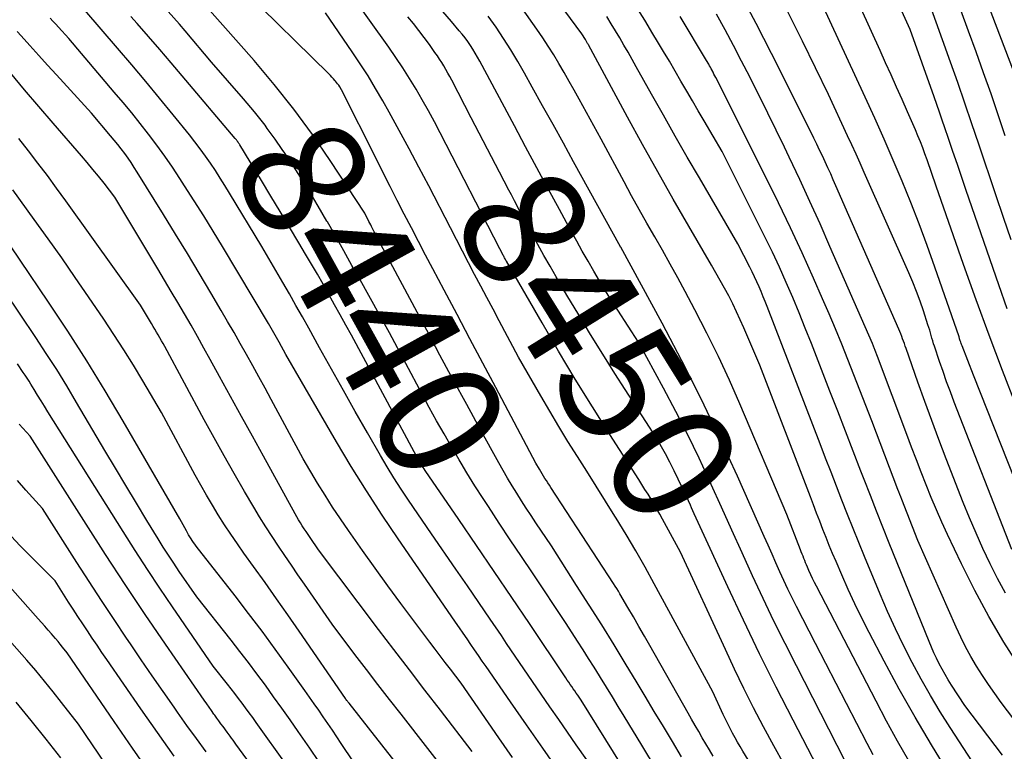
# Model space of a CAD drawing. Units: inches. Extents: x 2630767 to 2632778, y 1493729 to 1496298.
# Drawn here: x 2632149 to 2632265, y 1494013 to 1494099 of the extents above; entities that cross this region are included whole.
import ezdxf
from ezdxf.enums import TextEntityAlignment as Align

# ---------------------------------------------------------------- set-up
doc = ezdxf.new("R2010")
doc.units = ezdxf.units.IN
doc.header["$MEASUREMENT"] = 0
doc.layers.add('Tile_2737_17_NW_contour_2ft', color=25, linetype='Continuous')
doc.layers.add('Tile_2737_17_NW_contour_anno_2ft', color=13, linetype='Continuous')
doc.styles.add('Arial', font='arial.ttf')

msp = doc.modelspace()

# ---------------------------------------------------------------- linework, layer by layer
at = {"layer": 'Tile_2737_17_NW_contour_2ft'}
for points in [[(2632265.93, 1494092.64, 8482), (2632260.14, 1494107.81, 8482), (2632259.37, 1494109.9, 8482), (2632258.63, 1494112.01, 8482), (2632257.94, 1494114.12, 8482), (2632257.28, 1494116.25, 8482), (2632256.76, 1494118.01, 8482), (2632255.87, 1494121.03, 8482), (2632254.99, 1494124.05, 8482), (2632254.12, 1494127.07, 8482), (2632253.26, 1494130.1, 8482), (2632249.85, 1494142.14, 8482), (2632249.73, 1494142.41, 8482), (2632249.7, 1494142.49, 8482), (2632249.67, 1494142.59, 8482), (2632249.66, 1494142.61, 8482), (2632249.66, 1494142.63, 8482), (2632249.65, 1494142.65, 8482), (2632249.65, 1494142.67, 8482), (2632245.15, 1494159.35, 8482)], [(2632178.39, 1494086.21, 8440), (2632178.13, 1494086.58, 8440), (2632176.88, 1494088.16, 8440), (2632175.59, 1494089.7, 8440), (2632171.85, 1494093.99, 8440), (2632168.77, 1494097.64, 8440), (2632168.11, 1494098.42, 8440), (2632167.45, 1494099.18, 8440), (2632166.78, 1494099.94, 8440), (2632166.1, 1494100.7, 8440), (2632165.41, 1494101.45, 8440), (2632164.71, 1494102.18, 8440), (2632164, 1494102.9, 8440), (2632163.27, 1494103.62, 8440), (2632161.27, 1494105.55, 8440), (2632159.52, 1494107.2, 8440), (2632157.76, 1494108.84, 8440), (2632155.97, 1494110.44, 8440), (2632154.15, 1494112.03, 8440), (2632149.74, 1494115.82, 8440), (2632149.31, 1494116.16, 8440)], [(2632246.1, 1494012.04, 8452), (2632240.38, 1494023.2, 8452), (2632239.05, 1494025.82, 8452), (2632237.75, 1494028.46, 8452), (2632236.49, 1494031.11, 8452), (2632235.25, 1494033.78, 8452), (2632234.03, 1494036.45, 8452), (2632232.82, 1494039.13, 8452), (2632231.6, 1494041.81, 8452), (2632230.39, 1494044.49, 8452), (2632230.28, 1494044.75, 8452), (2632228.98, 1494047.54, 8452), (2632227.64, 1494050.31, 8452), (2632226.24, 1494053.04, 8452), (2632224.8, 1494055.76, 8452), (2632221.86, 1494061.17, 8452), (2632219.45, 1494064.91, 8452), (2632218.72, 1494066.04, 8452), (2632218.01, 1494067.18, 8452), (2632217.32, 1494068.33, 8452), (2632216.63, 1494069.49, 8452), (2632215.96, 1494070.65, 8452), (2632215.29, 1494071.81, 8452), (2632214.64, 1494072.99, 8452), (2632213.99, 1494074.16, 8452), (2632212.62, 1494076.69, 8452), (2632211.29, 1494079.14, 8452), (2632209.97, 1494081.59, 8452), (2632208.65, 1494084.04, 8452), (2632207.34, 1494086.5, 8452), (2632203.28, 1494094.09, 8452), (2632203.02, 1494094.57, 8452), (2632202.76, 1494095.04, 8452), (2632202.47, 1494095.5, 8452), (2632202.18, 1494095.95, 8452), (2632201.88, 1494096.4, 8452), (2632201.56, 1494096.83, 8452), (2632201.23, 1494097.26, 8452), (2632200.88, 1494097.67, 8452), (2632199.97, 1494098.74, 8452), (2632191.87, 1494108.11, 8452)], [(2632265.52, 1494073.15, 8478), (2632264.63, 1494075.79, 8478), (2632263.74, 1494078.44, 8478), (2632261.75, 1494084.36, 8478), (2632260.93, 1494086.77, 8478), (2632260.11, 1494089.18, 8478), (2632259.27, 1494091.58, 8478), (2632258.42, 1494093.98, 8478), (2632254.12, 1494106.03, 8478)], [(2632226.9, 1494012.56, 8442), (2632225.85, 1494014.34, 8442), (2632224.79, 1494016.11, 8442), (2632223.73, 1494017.87, 8442), (2632222.67, 1494019.64, 8442), (2632221.61, 1494021.4, 8442), (2632220.44, 1494023.34, 8442), (2632219.01, 1494025.68, 8442), (2632217.57, 1494028.01, 8442), (2632216.11, 1494030.34, 8442), (2632214.63, 1494032.65, 8442), (2632211.67, 1494037.27, 8442), (2632209.86, 1494039.97, 8442), (2632209.29, 1494040.83, 8442), (2632208.72, 1494041.7, 8442), (2632208.16, 1494042.57, 8442), (2632207.61, 1494043.45, 8442), (2632207.07, 1494044.33, 8442), (2632206.53, 1494045.22, 8442), (2632206.02, 1494046.11, 8442), (2632205.51, 1494047.02, 8442), (2632203.34, 1494050.97, 8442), (2632201.75, 1494053.86, 8442), (2632200.18, 1494056.75, 8442), (2632198.62, 1494059.65, 8442), (2632197.07, 1494062.55, 8442), (2632191.12, 1494073.72, 8442), (2632191.01, 1494073.91, 8442), (2632190.91, 1494074.11, 8442), (2632190.81, 1494074.31, 8442), (2632190.7, 1494074.5, 8442), (2632190.6, 1494074.7, 8442), (2632190.5, 1494074.9, 8442), (2632190.4, 1494075.1, 8442), (2632190.3, 1494075.29, 8442), (2632189.8, 1494076.29, 8442), (2632185.76, 1494082.47, 8442), (2632183.67, 1494085.51, 8442), (2632181.51, 1494088.49, 8442), (2632179.21, 1494091.37, 8442), (2632176.83, 1494094.18, 8442), (2632169.18, 1494102.85, 8442)], [(2632230.61, 1494012.62, 8444), (2632230.19, 1494013.35, 8444), (2632229.77, 1494014.07, 8444), (2632229.35, 1494014.79, 8444), (2632228.93, 1494015.51, 8444), (2632228.51, 1494016.23, 8444), (2632228.09, 1494016.96, 8444), (2632227.68, 1494017.68, 8444), (2632223.21, 1494025.6, 8444), (2632222.57, 1494026.71, 8444), (2632221.93, 1494027.83, 8444), (2632221.29, 1494028.94, 8444), (2632220.64, 1494030.05, 8444), (2632219.7, 1494031.65, 8444), (2632219.52, 1494031.96, 8444), (2632219.34, 1494032.26, 8444), (2632219.15, 1494032.56, 8444), (2632218.95, 1494032.87, 8444), (2632211.6, 1494044.13, 8444), (2632211.43, 1494044.4, 8444), (2632211.25, 1494044.66, 8444), (2632211.08, 1494044.93, 8444), (2632210.91, 1494045.19, 8444), (2632210.75, 1494045.46, 8444), (2632210.58, 1494045.73, 8444), (2632210.42, 1494046, 8444), (2632210.26, 1494046.27, 8444), (2632209.86, 1494046.97, 8444), (2632205.16, 1494055.85, 8444), (2632203.64, 1494058.7, 8444), (2632202.13, 1494061.55, 8444), (2632200.62, 1494064.41, 8444), (2632199.11, 1494067.26, 8444), (2632197.79, 1494069.77, 8444), (2632196.94, 1494071.37, 8444), (2632196.1, 1494072.97, 8444), (2632195.27, 1494074.57, 8444), (2632194.44, 1494076.17, 8444), (2632193.61, 1494077.78, 8444), (2632192.79, 1494079.39, 8444), (2632191.98, 1494081, 8444), (2632191.17, 1494082.62, 8444), (2632187.1, 1494090.75, 8444), (2632186.87, 1494091.1, 8444), (2632186.75, 1494091.27, 8444), (2632186.63, 1494091.44, 8444), (2632186.5, 1494091.61, 8444), (2632186.37, 1494091.77, 8444), (2632186.31, 1494091.84, 8444), (2632186.13, 1494092.04, 8444), (2632185.96, 1494092.23, 8444), (2632185.78, 1494092.41, 8444), (2632185.6, 1494092.6, 8444), (2632175.73, 1494102.34, 8444)], [(2632238.94, 1494011.63, 8448), (2632237.72, 1494013.84, 8448), (2632236.52, 1494016.06, 8448), (2632235.36, 1494018.3, 8448), (2632234.22, 1494020.55, 8448), (2632233.12, 1494022.82, 8448), (2632232.05, 1494025.11, 8448), (2632226.8, 1494036.53, 8448), (2632224.7, 1494040.4, 8448), (2632224.38, 1494040.99, 8448), (2632224.04, 1494041.58, 8448), (2632223.7, 1494042.17, 8448), (2632223.35, 1494042.75, 8448), (2632222.99, 1494043.32, 8448), (2632222.63, 1494043.9, 8448), (2632222.27, 1494044.47, 8448), (2632221.9, 1494045.04, 8448), (2632218.52, 1494050.34, 8448), (2632216.48, 1494053.58, 8448), (2632214.47, 1494056.83, 8448), (2632212.51, 1494060.11, 8448), (2632210.58, 1494063.41, 8448), (2632206.41, 1494070.64, 8448), (2632206.35, 1494070.73, 8448), (2632206.3, 1494070.83, 8448), (2632206.24, 1494070.93, 8448), (2632206.19, 1494071.03, 8448), (2632206.14, 1494071.13, 8448), (2632206.08, 1494071.23, 8448), (2632206.03, 1494071.33, 8448), (2632205.98, 1494071.43, 8448), (2632205.63, 1494072.1, 8448), (2632198.65, 1494085.68, 8448), (2632197.97, 1494086.98, 8448), (2632197.27, 1494088.27, 8448), (2632196.55, 1494089.55, 8448), (2632195.82, 1494090.82, 8448), (2632195.06, 1494092.08, 8448), (2632194.27, 1494093.32, 8448), (2632193.46, 1494094.54, 8448), (2632192.62, 1494095.75, 8448), (2632188.08, 1494102.11, 8448)], [(2632258.17, 1494010.76, 8458), (2632256.19, 1494013.96, 8458), (2632254.27, 1494017.18, 8458), (2632252.43, 1494020.46, 8458), (2632250.64, 1494023.77, 8458), (2632248.89, 1494027.13, 8458), (2632248.04, 1494028.79, 8458), (2632247.22, 1494030.47, 8458), (2632246.44, 1494032.16, 8458), (2632245.68, 1494033.87, 8458), (2632245.02, 1494035.43, 8458), (2632244.62, 1494036.37, 8458), (2632244.23, 1494037.31, 8458), (2632243.85, 1494038.26, 8458), (2632243.48, 1494039.21, 8458), (2632243.11, 1494040.16, 8458), (2632242.74, 1494041.11, 8458), (2632242.37, 1494042.07, 8458), (2632242.01, 1494043.02, 8458), (2632236.08, 1494058.47, 8458), (2632234.21, 1494062.85, 8458), (2632233.8, 1494063.79, 8458), (2632233.36, 1494064.73, 8458), (2632232.91, 1494065.66, 8458), (2632232.44, 1494066.57, 8458), (2632231.95, 1494067.48, 8458), (2632231.45, 1494068.39, 8458), (2632230.95, 1494069.29, 8458), (2632230.43, 1494070.19, 8458), (2632227.78, 1494074.74, 8458), (2632225.95, 1494077.93, 8458), (2632224.14, 1494081.12, 8458), (2632222.35, 1494084.33, 8458), (2632220.59, 1494087.54, 8458), (2632216, 1494096.03, 8458), (2632215.96, 1494096.1, 8458), (2632215.92, 1494096.18, 8458), (2632215.87, 1494096.25, 8458), (2632215.83, 1494096.33, 8458), (2632215.79, 1494096.41, 8458), (2632215.74, 1494096.48, 8458), (2632215.7, 1494096.55, 8458), (2632215.65, 1494096.63, 8458), (2632215.23, 1494097.3, 8458), (2632211.15, 1494102.9, 8458)], [(2632267.53, 1494041.13, 8472), (2632261.13, 1494057.3, 8472), (2632259.79, 1494060.74, 8472), (2632259.73, 1494060.88, 8472), (2632259.68, 1494061.02, 8472), (2632259.63, 1494061.16, 8472), (2632259.58, 1494061.31, 8472), (2632259.5, 1494061.55, 8472), (2632259.49, 1494061.57, 8472), (2632259.48, 1494061.59, 8472), (2632259.48, 1494061.61, 8472), (2632259.47, 1494061.63, 8472), (2632259.45, 1494061.71, 8472), (2632259.44, 1494061.72, 8472), (2632259.44, 1494061.74, 8472), (2632259.43, 1494061.76, 8472), (2632259.43, 1494061.78, 8472), (2632256.6, 1494069.96, 8472), (2632255.7, 1494072.49, 8472), (2632254.76, 1494075.02, 8472), (2632253.78, 1494077.52, 8472), (2632252.77, 1494080.02, 8472), (2632251.72, 1494082.5, 8472), (2632250.65, 1494084.97, 8472), (2632249.56, 1494087.43, 8472), (2632248.44, 1494089.88, 8472), (2632242.32, 1494103.09, 8472)], [(2632266.12, 1494053.7, 8474), (2632264.52, 1494057.83, 8474), (2632262.95, 1494061.96, 8474), (2632261.43, 1494066.12, 8474), (2632259.95, 1494070.28, 8474), (2632256.76, 1494079.43, 8474), (2632255.69, 1494082.52, 8474), (2632255.44, 1494083.23, 8474), (2632255.18, 1494083.95, 8474), (2632254.9, 1494084.65, 8474), (2632254.62, 1494085.36, 8474), (2632254.32, 1494086.06, 8474), (2632254.03, 1494086.76, 8474), (2632253.72, 1494087.46, 8474), (2632253.41, 1494088.15, 8474), (2632252.75, 1494089.62, 8474), (2632252.1, 1494091.05, 8474), (2632251.46, 1494092.48, 8474), (2632250.81, 1494093.91, 8474), (2632250.17, 1494095.33, 8474), (2632246.74, 1494102.92, 8474)], [(2632265.08, 1494065.07, 8476), (2632264.09, 1494067.87, 8476), (2632260.28, 1494078.94, 8476), (2632259.75, 1494080.47, 8476), (2632259.23, 1494082, 8476), (2632258.71, 1494083.52, 8476), (2632258.18, 1494085.05, 8476), (2632257.76, 1494086.29, 8476), (2632257.45, 1494087.2, 8476), (2632257.14, 1494088.11, 8476), (2632256.82, 1494089.01, 8476), (2632256.5, 1494089.92, 8476), (2632253.71, 1494097.82, 8476), (2632251.4, 1494102.93, 8476)], [(2632264.89, 1494031.72, 8468), (2632263.95, 1494033.44, 8468), (2632263.06, 1494035.19, 8468), (2632262.22, 1494036.96, 8468), (2632261.42, 1494038.75, 8468), (2632260.65, 1494040.56, 8468), (2632259.92, 1494042.38, 8468), (2632257.93, 1494047.49, 8468), (2632257.07, 1494049.73, 8468), (2632256.23, 1494051.97, 8468), (2632255.41, 1494054.21, 8468), (2632254.6, 1494056.47, 8468), (2632253.22, 1494060.42, 8468), (2632253.12, 1494060.7, 8468), (2632253.02, 1494060.99, 8468), (2632252.91, 1494061.27, 8468), (2632252.81, 1494061.55, 8468), (2632252.71, 1494061.84, 8468), (2632252.6, 1494062.12, 8468), (2632252.48, 1494062.4, 8468), (2632252.36, 1494062.67, 8468), (2632246.53, 1494076, 8468), (2632245.01, 1494079.48, 8468), (2632244.7, 1494080.19, 8468), (2632244.39, 1494080.89, 8468), (2632244.07, 1494081.59, 8468), (2632243.75, 1494082.29, 8468), (2632243.42, 1494082.99, 8468), (2632243.09, 1494083.68, 8468), (2632242.76, 1494084.37, 8468), (2632242.42, 1494085.06, 8468), (2632239.25, 1494091.46, 8468), (2632237.47, 1494094.99, 8468), (2632235.66, 1494098.5, 8468), (2632233.81, 1494101.99, 8468)], [(2632265.6, 1494036.85, 8470), (2632258.86, 1494054.14, 8470), (2632258.41, 1494055.32, 8470), (2632257.97, 1494056.51, 8470), (2632257.55, 1494057.7, 8470), (2632257.14, 1494058.9, 8470), (2632256.54, 1494060.67, 8470), (2632256.44, 1494060.98, 8470), (2632256.34, 1494061.3, 8470), (2632256.25, 1494061.62, 8470), (2632256.17, 1494061.93, 8470), (2632256.08, 1494062.25, 8470), (2632255.99, 1494062.57, 8470), (2632255.89, 1494062.89, 8470), (2632255.79, 1494063.2, 8470), (2632255.26, 1494064.84, 8470), (2632254.87, 1494065.97, 8470), (2632254.46, 1494067.09, 8470), (2632254.02, 1494068.2, 8470), (2632253.55, 1494069.29, 8470), (2632248.33, 1494081.06, 8470), (2632247.85, 1494082.14, 8470), (2632247.36, 1494083.21, 8470), (2632246.87, 1494084.29, 8470), (2632246.38, 1494085.36, 8470), (2632244.15, 1494090.18, 8470), (2632241.1, 1494096.43, 8470), (2632239.88, 1494098.88, 8470), (2632238.65, 1494101.32, 8470)], [(2632216.88, 1494010.72, 8436), (2632214.59, 1494013.97, 8436), (2632213.56, 1494015.44, 8436), (2632212.53, 1494016.92, 8436), (2632211.5, 1494018.4, 8436), (2632210.48, 1494019.88, 8436), (2632209.47, 1494021.37, 8436), (2632208.45, 1494022.85, 8436), (2632207.44, 1494024.34, 8436), (2632206.43, 1494025.83, 8436), (2632205.81, 1494026.75, 8436), (2632204.48, 1494028.7, 8436), (2632203.16, 1494030.65, 8436), (2632201.83, 1494032.59, 8436), (2632200.49, 1494034.53, 8436), (2632197.62, 1494038.69, 8436), (2632194.93, 1494042.64, 8436), (2632194.07, 1494043.93, 8436), (2632193.23, 1494045.24, 8436), (2632192.42, 1494046.56, 8436), (2632191.64, 1494047.89, 8436), (2632190.12, 1494050.54, 8436), (2632188.7, 1494053.02, 8436), (2632187.3, 1494055.5, 8436), (2632185.9, 1494057.99, 8436), (2632184.52, 1494060.49, 8436), (2632183.25, 1494062.78, 8436), (2632182.5, 1494064.13, 8436), (2632181.75, 1494065.47, 8436), (2632180.98, 1494066.81, 8436), (2632180.2, 1494068.15, 8436), (2632177.73, 1494072.36, 8436), (2632173.96, 1494078.64, 8436), (2632173.42, 1494079.52, 8436), (2632172.87, 1494080.4, 8436), (2632172.3, 1494081.27, 8436), (2632171.73, 1494082.13, 8436), (2632171.13, 1494082.97, 8436), (2632170.53, 1494083.81, 8436), (2632169.9, 1494084.63, 8436), (2632169.26, 1494085.45, 8436), (2632167.36, 1494087.8, 8436), (2632165.76, 1494089.77, 8436), (2632164.14, 1494091.73, 8436), (2632162.5, 1494093.68, 8436), (2632160.85, 1494095.61, 8436), (2632157, 1494100.07, 8436)], [(2632241.9, 1494000.53, 8446), (2632234.11, 1494013.22, 8446), (2632233.8, 1494013.74, 8446), (2632233.49, 1494014.26, 8446), (2632233.19, 1494014.79, 8446), (2632232.89, 1494015.32, 8446), (2632232.61, 1494015.86, 8446), (2632232.33, 1494016.4, 8446), (2632232.06, 1494016.95, 8446), (2632231.8, 1494017.49, 8446), (2632230.57, 1494020.18, 8446), (2632223.71, 1494032.83, 8446), (2632222.64, 1494034.77, 8446), (2632221.55, 1494036.7, 8446), (2632220.42, 1494038.61, 8446), (2632219.27, 1494040.51, 8446), (2632219.12, 1494040.76, 8446), (2632218.02, 1494042.52, 8446), (2632216.93, 1494044.27, 8446), (2632215.82, 1494046.02, 8446), (2632214.71, 1494047.77, 8446), (2632213.61, 1494049.53, 8446), (2632212.53, 1494051.29, 8446), (2632211.47, 1494053.07, 8446), (2632210.42, 1494054.85, 8446), (2632207.8, 1494059.41, 8446), (2632205.55, 1494063.66, 8446), (2632204.83, 1494065.02, 8446), (2632204.11, 1494066.38, 8446), (2632203.4, 1494067.74, 8446), (2632202.68, 1494069.1, 8446), (2632201.96, 1494070.46, 8446), (2632201.25, 1494071.83, 8446), (2632200.54, 1494073.19, 8446), (2632199.84, 1494074.56, 8446), (2632197.3, 1494079.49, 8446), (2632196.16, 1494081.67, 8446), (2632195.01, 1494083.83, 8446), (2632193.84, 1494085.98, 8446), (2632192.66, 1494088.13, 8446), (2632191.93, 1494089.43, 8446), (2632191.07, 1494090.9, 8446), (2632190.19, 1494092.36, 8446), (2632189.28, 1494093.79, 8446), (2632188.33, 1494095.21, 8446), (2632185.21, 1494099.78, 8446)], [(2632253.56, 1494012.09, 8456), (2632252.23, 1494014.39, 8456), (2632250.95, 1494016.72, 8456), (2632249.71, 1494019.06, 8456), (2632242.73, 1494032.54, 8456), (2632242.5, 1494032.99, 8456), (2632242.27, 1494033.44, 8456), (2632242.06, 1494033.9, 8456), (2632241.85, 1494034.37, 8456), (2632241.66, 1494034.79, 8456), (2632241.55, 1494035.04, 8456), (2632241.45, 1494035.3, 8456), (2632241.35, 1494035.55, 8456), (2632241.25, 1494035.8, 8456), (2632241.15, 1494036.06, 8456), (2632241.05, 1494036.31, 8456), (2632240.95, 1494036.57, 8456), (2632240.85, 1494036.83, 8456), (2632239.27, 1494040.95, 8456), (2632233.75, 1494053.91, 8456), (2632232.52, 1494056.7, 8456), (2632231.24, 1494059.48, 8456), (2632229.89, 1494062.22, 8456), (2632228.49, 1494064.94, 8456), (2632227.35, 1494067.09, 8456), (2632226.48, 1494068.71, 8456), (2632225.6, 1494070.32, 8456), (2632224.7, 1494071.93, 8456), (2632223.78, 1494073.52, 8456), (2632222.86, 1494075.12, 8456), (2632221.96, 1494076.72, 8456), (2632221.07, 1494078.33, 8456), (2632220.19, 1494079.95, 8456), (2632217.49, 1494084.95, 8456), (2632214.91, 1494089.64, 8456), (2632214.33, 1494090.69, 8456), (2632213.74, 1494091.73, 8456), (2632213.15, 1494092.77, 8456), (2632212.55, 1494093.81, 8456), (2632211.94, 1494094.84, 8456), (2632211.31, 1494095.85, 8456), (2632210.65, 1494096.85, 8456), (2632209.98, 1494097.84, 8456), (2632208.3, 1494100.24, 8456)], [(2632264.52, 1494012.74, 8462), (2632260.1, 1494018.57, 8462), (2632258.55, 1494020.95, 8462), (2632258.16, 1494021.56, 8462), (2632257.79, 1494022.18, 8462), (2632257.44, 1494022.81, 8462), (2632257.1, 1494023.45, 8462), (2632256.78, 1494024.1, 8462), (2632256.48, 1494024.75, 8462), (2632256.19, 1494025.41, 8462), (2632255.91, 1494026.07, 8462), (2632251.26, 1494037.6, 8462), (2632250.52, 1494039.47, 8462), (2632249.77, 1494041.33, 8462), (2632249.04, 1494043.2, 8462), (2632248.31, 1494045.07, 8462), (2632247.94, 1494046.02, 8462), (2632247.03, 1494048.37, 8462), (2632246.12, 1494050.72, 8462), (2632245.21, 1494053.07, 8462), (2632244.3, 1494055.42, 8462), (2632242.13, 1494061.01, 8462), (2632241.42, 1494062.81, 8462), (2632240.69, 1494064.61, 8462), (2632239.94, 1494066.39, 8462), (2632239.17, 1494068.16, 8462), (2632238.38, 1494069.93, 8462), (2632237.57, 1494071.69, 8462), (2632236.73, 1494073.43, 8462), (2632235.87, 1494075.16, 8462), (2632231.66, 1494083.5, 8462), (2632229.55, 1494087.11, 8462), (2632228.87, 1494088.27, 8462), (2632228.19, 1494089.43, 8462), (2632227.52, 1494090.59, 8462), (2632226.85, 1494091.76, 8462), (2632226.17, 1494092.92, 8462), (2632225.49, 1494094.08, 8462), (2632224.81, 1494095.24, 8462), (2632224.12, 1494096.39, 8462), (2632223.57, 1494097.3, 8462), (2632222.6, 1494098.9, 8462), (2632221.62, 1494100.5, 8462)], [(2632264.85, 1494085.35, 8480), (2632264.02, 1494087.82, 8480), (2632263.18, 1494090.28, 8480), (2632262.31, 1494092.74, 8480), (2632261.42, 1494095.19, 8480), (2632260.52, 1494097.63, 8480), (2632259.62, 1494100.08, 8480)], [(2632212.54, 1494010.87, 8434), (2632210.65, 1494013.57, 8434), (2632208.76, 1494016.28, 8434), (2632206.88, 1494018.99, 8434), (2632204.02, 1494023.13, 8434), (2632203.57, 1494023.78, 8434), (2632203.13, 1494024.43, 8434), (2632202.68, 1494025.08, 8434), (2632202.24, 1494025.73, 8434), (2632201.79, 1494026.38, 8434), (2632201.35, 1494027.03, 8434), (2632200.9, 1494027.68, 8434), (2632200.45, 1494028.33, 8434), (2632199.5, 1494029.71, 8434), (2632193.72, 1494038.09, 8434), (2632191.84, 1494040.88, 8434), (2632190, 1494043.71, 8434), (2632188.23, 1494046.58, 8434), (2632186.5, 1494049.47, 8434), (2632180.56, 1494059.7, 8434), (2632179.77, 1494061.16, 8434), (2632179.62, 1494061.44, 8434), (2632179.47, 1494061.71, 8434), (2632179.32, 1494061.99, 8434), (2632179.16, 1494062.26, 8434), (2632179.01, 1494062.53, 8434), (2632178.85, 1494062.8, 8434), (2632178.69, 1494063.07, 8434), (2632178.53, 1494063.35, 8434), (2632173.13, 1494072.39, 8434), (2632172.04, 1494074.18, 8434), (2632170.95, 1494075.97, 8434), (2632169.83, 1494077.74, 8434), (2632168.7, 1494079.5, 8434), (2632168.16, 1494080.33, 8434), (2632167.28, 1494081.66, 8434), (2632166.37, 1494082.97, 8434), (2632165.43, 1494084.26, 8434), (2632164.48, 1494085.53, 8434), (2632163.49, 1494086.78, 8434), (2632162.5, 1494088.03, 8434), (2632161.49, 1494089.26, 8434), (2632160.46, 1494090.48, 8434), (2632155.13, 1494096.74, 8434), (2632153.92, 1494098.07, 8434), (2632153.6, 1494098.42, 8434), (2632153.27, 1494098.77, 8434), (2632152.93, 1494099.12, 8434)], [(2632219.86, 1494011.65, 8438), (2632215.16, 1494019.19, 8438), (2632214.76, 1494019.76, 8438), (2632214.58, 1494020.01, 8438), (2632214.41, 1494020.27, 8438), (2632214.23, 1494020.52, 8438), (2632214.05, 1494020.78, 8438), (2632213.88, 1494021.04, 8438), (2632213.7, 1494021.3, 8438), (2632213.53, 1494021.55, 8438), (2632213.36, 1494021.81, 8438), (2632209.1, 1494028.16, 8438), (2632207.04, 1494031.22, 8438), (2632204.97, 1494034.27, 8438), (2632202.9, 1494037.32, 8438), (2632200.82, 1494040.37, 8438), (2632196.87, 1494046.12, 8438), (2632196.76, 1494046.29, 8438), (2632196.65, 1494046.46, 8438), (2632196.54, 1494046.63, 8438), (2632196.44, 1494046.8, 8438), (2632196.33, 1494046.97, 8438), (2632196.23, 1494047.14, 8438), (2632196.13, 1494047.32, 8438), (2632196.04, 1494047.49, 8438), (2632195.61, 1494048.29, 8438), (2632188.24, 1494061.96, 8438), (2632187.58, 1494063.16, 8438), (2632186.93, 1494064.36, 8438), (2632186.27, 1494065.55, 8438), (2632185.6, 1494066.75, 8438), (2632184.93, 1494067.94, 8438), (2632184.25, 1494069.12, 8438), (2632183.56, 1494070.3, 8438), (2632182.87, 1494071.48, 8438), (2632182.09, 1494072.8, 8438), (2632181, 1494074.63, 8438), (2632179.9, 1494076.46, 8438), (2632178.8, 1494078.28, 8438), (2632177.7, 1494080.11, 8438), (2632175.17, 1494084.28, 8438), (2632175.12, 1494084.36, 8438), (2632175.07, 1494084.44, 8438), (2632175.02, 1494084.52, 8438), (2632174.97, 1494084.59, 8438), (2632174.95, 1494084.62, 8438), (2632174.91, 1494084.68, 8438), (2632174.86, 1494084.74, 8438), (2632174.81, 1494084.81, 8438), (2632174.76, 1494084.87, 8438), (2632174.62, 1494085.03, 8438), (2632168.42, 1494092.39, 8438), (2632167.11, 1494093.92, 8438), (2632165.8, 1494095.46, 8438), (2632164.47, 1494096.98, 8438), (2632163.14, 1494098.5, 8438), (2632162.4, 1494099.34, 8438)], [(2632205.59, 1494081.09, 8450), (2632202.26, 1494087.46, 8450), (2632200, 1494091.87, 8450), (2632199.77, 1494092.29, 8450), (2632199.55, 1494092.71, 8450), (2632199.31, 1494093.13, 8450), (2632199.08, 1494093.54, 8450), (2632198.83, 1494093.94, 8450), (2632198.57, 1494094.35, 8450), (2632198.31, 1494094.74, 8450), (2632198.03, 1494095.13, 8450), (2632197.38, 1494096.04, 8450), (2632196.77, 1494096.87, 8450), (2632196.14, 1494097.69, 8450), (2632195.5, 1494098.5, 8450), (2632194.84, 1494099.3, 8450)], [(2632249.38, 1494012.78, 8454), (2632248.67, 1494014.11, 8454), (2632242.63, 1494025.82, 8454), (2632240.4, 1494030.16, 8454), (2632239.89, 1494031.18, 8454), (2632239.39, 1494032.19, 8454), (2632238.91, 1494033.21, 8454), (2632238.44, 1494034.24, 8454), (2632237.98, 1494035.28, 8454), (2632237.52, 1494036.31, 8454), (2632237.06, 1494037.34, 8454), (2632236.6, 1494038.38, 8454), (2632233.46, 1494045.46, 8454), (2632231.38, 1494050, 8454), (2632229.23, 1494054.51, 8454), (2632226.97, 1494058.97, 8454), (2632224.63, 1494063.39, 8454), (2632219.79, 1494072.28, 8454), (2632219.77, 1494072.31, 8454), (2632219.75, 1494072.35, 8454), (2632214.28, 1494082.3, 8454), (2632213.07, 1494084.49, 8454), (2632211.86, 1494086.69, 8454), (2632210.64, 1494088.88, 8454), (2632209.42, 1494091.07, 8454), (2632208.53, 1494092.68, 8454), (2632207.74, 1494094.06, 8454), (2632206.92, 1494095.42, 8454), (2632206.07, 1494096.76, 8454), (2632205.2, 1494098.09, 8454), (2632204.28, 1494099.39, 8454)], [(2632263.04, 1494008.83, 8460), (2632258.39, 1494015.97, 8460), (2632257.21, 1494017.84, 8460), (2632256.07, 1494019.73, 8460), (2632254.98, 1494021.66, 8460), (2632253.93, 1494023.61, 8460), (2632252.93, 1494025.58, 8460), (2632251.97, 1494027.57, 8460), (2632251.06, 1494029.59, 8460), (2632250.19, 1494031.62, 8460), (2632248.35, 1494036.05, 8460), (2632247.67, 1494037.68, 8460), (2632247.01, 1494039.32, 8460), (2632246.36, 1494040.97, 8460), (2632245.71, 1494042.62, 8460), (2632245.07, 1494044.27, 8460), (2632244.43, 1494045.92, 8460), (2632243.8, 1494047.57, 8460), (2632243.16, 1494049.22, 8460), (2632236.96, 1494065.32, 8460), (2632236.73, 1494065.91, 8460), (2632236.49, 1494066.49, 8460), (2632236.25, 1494067.08, 8460), (2632236, 1494067.66, 8460), (2632235.74, 1494068.24, 8460), (2632235.48, 1494068.82, 8460), (2632235.2, 1494069.39, 8460), (2632234.92, 1494069.96, 8460), (2632233.53, 1494072.7, 8460), (2632229.01, 1494080.42, 8460), (2632227.59, 1494082.86, 8460), (2632226.18, 1494085.3, 8460), (2632224.79, 1494087.76, 8460), (2632223.4, 1494090.22, 8460), (2632221.6, 1494093.45, 8460), (2632221.12, 1494094.3, 8460), (2632220.65, 1494095.14, 8460), (2632220.16, 1494095.98, 8460), (2632219.67, 1494096.82, 8460), (2632219.18, 1494097.66, 8460), (2632218.68, 1494098.49, 8460), (2632218.17, 1494099.32, 8460)], [(2632266.49, 1494016.14, 8464), (2632264.38, 1494018.92, 8464), (2632263.61, 1494019.96, 8464), (2632262.87, 1494021.01, 8464), (2632262.16, 1494022.09, 8464), (2632261.47, 1494023.18, 8464), (2632260.82, 1494024.29, 8464), (2632260.2, 1494025.43, 8464), (2632259.62, 1494026.58, 8464), (2632259.08, 1494027.75, 8464), (2632254.61, 1494037.92, 8464), (2632252.73, 1494042.71, 8464), (2632252.61, 1494043.01, 8464), (2632252.5, 1494043.31, 8464), (2632252.38, 1494043.6, 8464), (2632252.27, 1494043.9, 8464), (2632249.2, 1494051.94, 8464), (2632248.51, 1494053.74, 8464), (2632247.82, 1494055.54, 8464), (2632247.12, 1494057.34, 8464), (2632246.42, 1494059.13, 8464), (2632245.7, 1494060.92, 8464), (2632244.97, 1494062.71, 8464), (2632244.22, 1494064.48, 8464), (2632243.45, 1494066.25, 8464), (2632242.38, 1494068.66, 8464), (2632241.05, 1494071.62, 8464), (2632239.68, 1494074.57, 8464), (2632238.28, 1494077.5, 8464), (2632236.84, 1494080.41, 8464), (2632230.92, 1494092.19, 8464), (2632230.82, 1494092.39, 8464), (2632230.72, 1494092.59, 8464), (2632230.62, 1494092.79, 8464), (2632230.51, 1494092.99, 8464), (2632230.49, 1494093.03, 8464), (2632230.39, 1494093.21, 8464), (2632230.3, 1494093.39, 8464), (2632230.2, 1494093.57, 8464), (2632230.1, 1494093.75, 8464), (2632229.86, 1494094.19, 8464), (2632226.76, 1494099.33, 8464)], [(2632266.54, 1494023.05, 8466), (2632264.69, 1494026, 8466), (2632262.92, 1494029, 8466), (2632261.28, 1494032.06, 8466), (2632259.72, 1494035.18, 8466), (2632258.08, 1494038.61, 8466), (2632257.42, 1494040.05, 8466), (2632256.78, 1494041.49, 8466), (2632256.17, 1494042.95, 8466), (2632255.58, 1494044.42, 8466), (2632255.01, 1494045.9, 8466), (2632254.44, 1494047.38, 8466), (2632253.87, 1494048.86, 8466), (2632253.31, 1494050.34, 8466), (2632249.87, 1494059.48, 8466), (2632249.61, 1494060.17, 8466), (2632249.57, 1494060.28, 8466), (2632249.53, 1494060.38, 8466), (2632249.49, 1494060.48, 8466), (2632249.45, 1494060.58, 8466), (2632249.41, 1494060.68, 8466), (2632249.36, 1494060.79, 8466), (2632249.32, 1494060.89, 8466), (2632249.28, 1494060.99, 8466), (2632244.3, 1494072.39, 8466), (2632243.14, 1494075.02, 8466), (2632241.96, 1494077.64, 8466), (2632240.76, 1494080.24, 8466), (2632239.53, 1494082.84, 8466), (2632238.98, 1494084.01, 8466), (2632238.01, 1494086.01, 8466), (2632237.04, 1494088.02, 8466), (2632236.04, 1494090.01, 8466), (2632235.04, 1494092, 8466), (2632234.91, 1494092.26, 8466), (2632233.95, 1494094.11, 8466), (2632232.99, 1494095.95, 8466), (2632232.01, 1494097.78, 8466), (2632231.01, 1494099.61, 8466)], [(2632207.13, 1494012.48, 8432), (2632205.53, 1494014.79, 8432), (2632201.09, 1494021.2, 8432), (2632199.85, 1494022.82, 8432), (2632199.24, 1494023.6, 8432), (2632198.64, 1494024.39, 8432), (2632198.04, 1494025.18, 8432), (2632197.44, 1494025.98, 8432), (2632195.56, 1494028.48, 8432), (2632194.03, 1494030.53, 8432), (2632192.52, 1494032.59, 8432), (2632191.02, 1494034.67, 8432), (2632189.53, 1494036.75, 8432), (2632187.9, 1494039.07, 8432), (2632186.96, 1494040.43, 8432), (2632186.04, 1494041.81, 8432), (2632185.15, 1494043.21, 8432), (2632184.28, 1494044.63, 8432), (2632182.58, 1494047.48, 8432), (2632178.83, 1494054.45, 8432), (2632178.12, 1494055.77, 8432), (2632177.4, 1494057.08, 8432), (2632176.68, 1494058.39, 8432), (2632175.96, 1494059.7, 8432), (2632175.22, 1494061, 8432), (2632174.49, 1494062.3, 8432), (2632173.74, 1494063.59, 8432), (2632172.99, 1494064.88, 8432), (2632171.78, 1494066.93, 8432), (2632170.42, 1494069.24, 8432), (2632169.04, 1494071.54, 8432), (2632167.65, 1494073.83, 8432), (2632166.24, 1494076.11, 8432), (2632163.16, 1494081.09, 8432), (2632162.81, 1494081.65, 8432), (2632162.44, 1494082.2, 8432), (2632162.07, 1494082.74, 8432), (2632161.68, 1494083.28, 8432), (2632161.28, 1494083.81, 8432), (2632160.87, 1494084.33, 8432), (2632160.45, 1494084.85, 8432), (2632160.03, 1494085.36, 8432), (2632157.78, 1494088, 8432), (2632153.69, 1494092.49, 8432), (2632152.65, 1494093.63, 8432), (2632151.61, 1494094.78, 8432), (2632150.58, 1494095.93, 8432), (2632149.55, 1494097.08, 8432), (2632149.09, 1494097.59, 8432)], [(2632202.4, 1494013.17, 8430), (2632198.67, 1494018, 8430), (2632196.85, 1494020.36, 8430), (2632195.03, 1494022.73, 8430), (2632193.22, 1494025.11, 8430), (2632191.42, 1494027.49, 8430), (2632184.4, 1494036.81, 8430), (2632183.4, 1494038.26, 8430), (2632183.17, 1494038.6, 8430), (2632182.94, 1494038.95, 8430), (2632182.71, 1494039.29, 8430), (2632182.48, 1494039.64, 8430), (2632182.26, 1494039.99, 8430), (2632182.05, 1494040.34, 8430), (2632181.84, 1494040.69, 8430), (2632181.64, 1494041.05, 8430), (2632177.93, 1494047.78, 8430), (2632176.64, 1494050.12, 8430), (2632175.35, 1494052.46, 8430), (2632174.07, 1494054.8, 8430), (2632172.78, 1494057.14, 8430), (2632171.69, 1494059.13, 8430), (2632170.95, 1494060.47, 8430), (2632170.2, 1494061.81, 8430), (2632169.45, 1494063.14, 8430), (2632168.68, 1494064.47, 8430), (2632167.91, 1494065.79, 8430), (2632167.14, 1494067.11, 8430), (2632166.36, 1494068.43, 8430), (2632165.58, 1494069.74, 8430), (2632160.53, 1494078.17, 8430), (2632159.26, 1494079.8, 8430), (2632158.61, 1494080.61, 8430), (2632157.96, 1494081.41, 8430), (2632157.3, 1494082.2, 8430), (2632156.63, 1494082.99, 8430), (2632153.3, 1494086.84, 8430), (2632151.62, 1494088.79, 8430), (2632149.95, 1494090.75, 8430), (2632148.3, 1494092.72, 8430)], [(2632180.14, 1494083.74, 8440), (2632179.31, 1494084.96, 8440), (2632178.39, 1494086.21, 8440)], [(2632203.71, 1494005.13, 8428), (2632194.06, 1494017.53, 8428), (2632192.7, 1494019.28, 8428), (2632191.34, 1494021.04, 8428), (2632190, 1494022.8, 8428), (2632188.65, 1494024.56, 8428), (2632185.97, 1494028.09, 8428), (2632182.74, 1494032.79, 8428), (2632181.98, 1494033.9, 8428), (2632181.21, 1494035.02, 8428), (2632180.45, 1494036.14, 8428), (2632179.69, 1494037.26, 8428), (2632178.94, 1494038.38, 8428), (2632178.2, 1494039.52, 8428), (2632177.49, 1494040.67, 8428), (2632176.8, 1494041.83, 8428), (2632175.73, 1494043.66, 8428), (2632174.52, 1494045.75, 8428), (2632173.32, 1494047.84, 8428), (2632172.15, 1494049.95, 8428), (2632170.99, 1494052.07, 8428), (2632166.37, 1494060.65, 8428), (2632166.18, 1494060.99, 8428), (2632166, 1494061.33, 8428), (2632165.81, 1494061.67, 8428), (2632165.62, 1494062.01, 8428), (2632165.42, 1494062.34, 8428), (2632165.23, 1494062.68, 8428), (2632165.03, 1494063.01, 8428), (2632164.83, 1494063.34, 8428), (2632163.55, 1494065.48, 8428), (2632154.79, 1494077.73, 8428), (2632153.71, 1494079.21, 8428), (2632152.63, 1494080.68, 8428), (2632151.52, 1494082.14, 8428), (2632150.4, 1494083.58, 8428), (2632149.28, 1494085.03, 8428)], [(2632200.27, 1494048.36, 8440), (2632199.97, 1494048.87, 8440), (2632199.09, 1494050.41, 8440), (2632198.22, 1494051.95, 8440), (2632197.37, 1494053.51, 8440), (2632196.53, 1494055.07, 8440), (2632192.69, 1494062.26, 8440), (2632189.25, 1494068.46, 8440), (2632188.31, 1494070.16, 8440), (2632187.36, 1494071.86, 8440), (2632186.4, 1494073.56, 8440), (2632185.44, 1494075.25, 8440), (2632185.38, 1494075.36, 8440), (2632184.36, 1494077.09, 8440), (2632183.33, 1494078.81, 8440), (2632182.26, 1494080.51, 8440), (2632181.18, 1494082.2, 8440), (2632180.45, 1494083.3, 8440), (2632180.14, 1494083.74, 8440)], [(2632206.98, 1494078.42, 8450), (2632206.68, 1494078.99, 8450), (2632205.59, 1494081.09, 8450)], [(2632200.18, 1494003.27, 8426), (2632187.96, 1494018.85, 8426), (2632187.9, 1494018.92, 8426), (2632187.84, 1494019, 8426), (2632187.78, 1494019.08, 8426), (2632187.72, 1494019.15, 8426), (2632187.6, 1494019.31, 8426), (2632187.54, 1494019.38, 8426), (2632182.11, 1494027.27, 8426), (2632180.79, 1494029.18, 8426), (2632179.47, 1494031.08, 8426), (2632178.13, 1494032.97, 8426), (2632176.78, 1494034.85, 8426), (2632175.65, 1494036.42, 8426), (2632174.88, 1494037.52, 8426), (2632174.11, 1494038.64, 8426), (2632173.37, 1494039.76, 8426), (2632172.65, 1494040.9, 8426), (2632171.95, 1494042.05, 8426), (2632171.26, 1494043.21, 8426), (2632170.59, 1494044.38, 8426), (2632169.95, 1494045.56, 8426), (2632166, 1494052.93, 8426), (2632163.82, 1494056.61, 8426), (2632162.71, 1494058.45, 8426), (2632161.58, 1494060.26, 8426), (2632160.42, 1494062.06, 8426), (2632159.23, 1494063.84, 8426), (2632157.44, 1494066.47, 8426), (2632155.88, 1494068.75, 8426), (2632154.3, 1494071.03, 8426), (2632152.7, 1494073.29, 8426), (2632151.09, 1494075.55, 8426), (2632148.59, 1494079.03, 8426)], [(2632227.42, 1494043.19, 8450), (2632227.01, 1494044.08, 8450), (2632227, 1494044.1, 8450), (2632226.53, 1494045.1, 8450), (2632226.04, 1494046.09, 8450), (2632225.54, 1494047.07, 8450), (2632225.02, 1494048.05, 8450), (2632223.96, 1494049.99, 8450), (2632219.12, 1494057.49, 8450), (2632217.68, 1494059.76, 8450), (2632216.26, 1494062.05, 8450), (2632214.87, 1494064.35, 8450), (2632213.49, 1494066.67, 8450), (2632212.24, 1494068.81, 8450), (2632211.52, 1494070.07, 8450), (2632210.8, 1494071.33, 8450), (2632210.1, 1494072.6, 8450), (2632209.4, 1494073.87, 8450), (2632208.72, 1494075.15, 8450), (2632208.03, 1494076.43, 8450), (2632207.36, 1494077.71, 8450), (2632206.98, 1494078.42, 8450)], [(2632188.48, 1494011.95, 8424), (2632187.06, 1494014.09, 8424), (2632186.54, 1494014.88, 8424), (2632186.01, 1494015.66, 8424), (2632185.48, 1494016.44, 8424), (2632184.95, 1494017.22, 8424), (2632184.42, 1494018, 8424), (2632183.88, 1494018.77, 8424), (2632183.34, 1494019.54, 8424), (2632182.79, 1494020.31, 8424), (2632180.85, 1494023.04, 8424), (2632179.32, 1494025.16, 8424), (2632177.78, 1494027.26, 8424), (2632176.2, 1494029.35, 8424), (2632174.61, 1494031.42, 8424), (2632170.07, 1494037.26, 8424), (2632169.91, 1494037.47, 8424), (2632169.75, 1494037.68, 8424), (2632169.6, 1494037.9, 8424), (2632169.45, 1494038.11, 8424), (2632169.31, 1494038.33, 8424), (2632169.17, 1494038.56, 8424), (2632169.03, 1494038.79, 8424), (2632168.91, 1494039.02, 8424), (2632168.14, 1494040.44, 8424), (2632161.51, 1494051.9, 8424), (2632159.4, 1494055.45, 8424), (2632157.25, 1494058.96, 8424), (2632155.02, 1494062.43, 8424), (2632152.74, 1494065.86, 8424), (2632146.06, 1494075.7, 8424)], [(2632184.44, 1494011.99, 8422), (2632183.37, 1494013.56, 8422), (2632182.29, 1494015.12, 8422), (2632182.01, 1494015.52, 8422), (2632181.06, 1494016.88, 8422), (2632180.1, 1494018.24, 8422), (2632179.13, 1494019.59, 8422), (2632178.16, 1494020.93, 8422), (2632177.17, 1494022.27, 8422), (2632176.18, 1494023.6, 8422), (2632175.17, 1494024.91, 8422), (2632174.14, 1494026.22, 8422), (2632170.12, 1494031.29, 8422), (2632168.06, 1494034.28, 8422), (2632167.43, 1494035.23, 8422), (2632166.8, 1494036.18, 8422), (2632166.19, 1494037.14, 8422), (2632165.59, 1494038.11, 8422), (2632164.29, 1494040.25, 8422), (2632163.05, 1494042.29, 8422), (2632161.81, 1494044.34, 8422), (2632160.59, 1494046.39, 8422), (2632159.37, 1494048.45, 8422), (2632156.05, 1494054.1, 8422), (2632154.89, 1494056.03, 8422), (2632153.72, 1494057.94, 8422), (2632152.5, 1494059.82, 8422), (2632151.27, 1494061.7, 8422), (2632147.59, 1494067.16, 8422)], [(2632180.71, 1494011.5, 8420), (2632177.09, 1494016.57, 8420), (2632176.68, 1494017.14, 8420), (2632176.27, 1494017.71, 8420), (2632175.85, 1494018.28, 8420), (2632175.44, 1494018.84, 8420), (2632175.02, 1494019.4, 8420), (2632174.59, 1494019.96, 8420), (2632174.16, 1494020.52, 8420), (2632173.73, 1494021.07, 8420), (2632172.05, 1494023.19, 8420), (2632167.28, 1494030.14, 8420), (2632165.8, 1494032.32, 8420), (2632164.34, 1494034.51, 8420), (2632162.91, 1494036.72, 8420), (2632161.5, 1494038.95, 8420), (2632152.69, 1494052.98, 8420), (2632152.28, 1494053.64, 8420), (2632151.88, 1494054.29, 8420), (2632151.47, 1494054.95, 8420), (2632151.07, 1494055.61, 8420), (2632150.69, 1494056.23, 8420), (2632150.48, 1494056.58, 8420), (2632150.26, 1494056.93, 8420), (2632150.03, 1494057.28, 8420), (2632149.8, 1494057.62, 8420), (2632149.13, 1494058.62, 8420)], [(2632180.1, 1494006.67, 8418), (2632174.72, 1494014.05, 8418), (2632174.55, 1494014.28, 8418), (2632174.38, 1494014.51, 8418), (2632174.21, 1494014.74, 8418), (2632174.03, 1494014.97, 8418), (2632173.69, 1494015.43, 8418), (2632173.2, 1494016.09, 8418), (2632172.96, 1494016.42, 8418), (2632172.71, 1494016.75, 8418), (2632172.47, 1494017.08, 8418), (2632172.23, 1494017.42, 8418), (2632172.14, 1494017.55, 8418), (2632171.85, 1494017.96, 8418), (2632171.57, 1494018.36, 8418), (2632171.29, 1494018.76, 8418), (2632171, 1494019.17, 8418), (2632166.46, 1494025.77, 8418), (2632164.09, 1494029.25, 8418), (2632161.75, 1494032.75, 8418), (2632159.44, 1494036.28, 8418), (2632157.16, 1494039.82, 8418), (2632150.61, 1494050.12, 8418), (2632149.74, 1494051.08, 8418), (2632149.31, 1494051.56, 8418)], [(2632201.09, 1494046.98, 8440), (2632200.87, 1494047.35, 8440), (2632200.27, 1494048.36, 8440)], [(2632223.98, 1494011.07, 8440), (2632222.27, 1494013.91, 8440), (2632220.2, 1494017.31, 8440), (2632219.51, 1494018.45, 8440), (2632218.82, 1494019.58, 8440), (2632218.12, 1494020.71, 8440), (2632217.43, 1494021.83, 8440), (2632217.31, 1494022.03, 8440), (2632216.67, 1494023.06, 8440), (2632216.03, 1494024.08, 8440), (2632215.38, 1494025.1, 8440), (2632214.73, 1494026.12, 8440), (2632213.42, 1494028.16, 8440), (2632209.44, 1494034.1, 8440), (2632208.15, 1494036.04, 8440), (2632206.86, 1494037.99, 8440), (2632205.57, 1494039.94, 8440), (2632204.29, 1494041.89, 8440), (2632203.68, 1494042.84, 8440), (2632202.72, 1494044.33, 8440), (2632201.78, 1494045.83, 8440), (2632201.09, 1494046.98, 8440)], [(2632171.21, 1494013.15, 8416), (2632170.09, 1494014.69, 8416), (2632168.98, 1494016.23, 8416), (2632167.88, 1494017.78, 8416), (2632167.48, 1494018.36, 8416), (2632166.19, 1494020.2, 8416), (2632164.91, 1494022.06, 8416), (2632163.63, 1494023.91, 8416), (2632162.37, 1494025.78, 8416), (2632161.91, 1494026.45, 8416), (2632160.44, 1494028.65, 8416), (2632158.97, 1494030.87, 8416), (2632157.52, 1494033.09, 8416), (2632156.09, 1494035.33, 8416), (2632152.07, 1494041.64, 8416), (2632150.08, 1494043.82, 8416), (2632149.11, 1494044.93, 8416)], [(2632228.1, 1494041.72, 8450), (2632227.95, 1494042.05, 8450), (2632227.48, 1494043.06, 8450), (2632227.42, 1494043.19, 8450)], [(2632242.83, 1494011.33, 8450), (2632239.98, 1494016.84, 8450), (2632238, 1494020.72, 8450), (2632236.06, 1494024.62, 8450), (2632234.18, 1494028.55, 8450), (2632232.33, 1494032.49, 8450), (2632228.88, 1494040.01, 8450), (2632228.41, 1494041.03, 8450), (2632228.1, 1494041.72, 8450)], [(2632167.47, 1494012.63, 8414), (2632165.51, 1494015.4, 8414), (2632163.56, 1494018.18, 8414), (2632159.59, 1494023.95, 8414), (2632159.01, 1494024.78, 8414), (2632158.44, 1494025.62, 8414), (2632157.88, 1494026.46, 8414), (2632157.31, 1494027.3, 8414), (2632156.76, 1494028.14, 8414), (2632156.2, 1494028.99, 8414), (2632155.65, 1494029.84, 8414), (2632155.11, 1494030.69, 8414), (2632153.54, 1494033.16, 8414), (2632149.44, 1494037.3, 8414), (2632148.37, 1494038.43, 8414)], [(2632164.75, 1494010.49, 8412), (2632162.58, 1494013.58, 8412), (2632160.44, 1494016.68, 8412), (2632154.94, 1494024.72, 8412), (2632154.41, 1494025.41, 8412), (2632154.14, 1494025.75, 8412), (2632153.87, 1494026.08, 8412), (2632153.59, 1494026.41, 8412), (2632153.31, 1494026.73, 8412), (2632153.1, 1494026.97, 8412), (2632152.7, 1494027.41, 8412), (2632152.31, 1494027.85, 8412), (2632151.92, 1494028.29, 8412), (2632151.53, 1494028.73, 8412), (2632147.64, 1494033.13, 8412)], [(2632159.49, 1494011.63, 8410), (2632156.25, 1494016.36, 8410), (2632154.29, 1494018.91, 8410), (2632153.3, 1494020.17, 8410), (2632152.29, 1494021.42, 8410), (2632151.26, 1494022.65, 8410), (2632150.21, 1494023.86, 8410), (2632147.87, 1494026.53, 8410)], [(2632154.18, 1494012.43, 8408), (2632152.47, 1494014.63, 8408), (2632150.73, 1494016.81, 8408), (2632148.96, 1494018.96, 8408)]]:
    msp.add_polyline3d(points, dxfattribs=at)

# ---------------------------------------------------------------- texts
at = {"layer": 'Tile_2737_17_NW_contour_anno_2ft', "color": 18, "style": 'Arial'}
for s, rotation, p in [('8440', -61.013, (2632190.64, 1494066.29)), ('8450', -58.0803, (2632217.21, 1494060.81))]:
    msp.add_text(s, height=14.4, rotation=rotation, dxfattribs=at).set_placement(p, align=Align.MIDDLE_CENTER)

doc.saveas('drawing.dxf')
